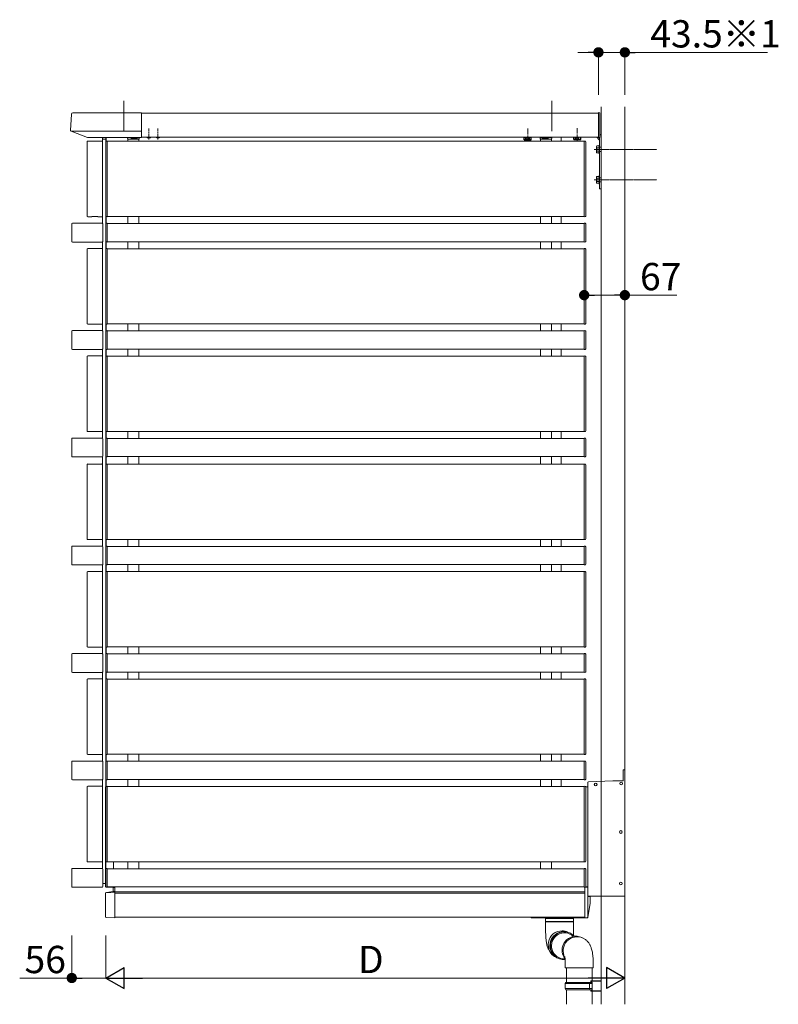
# Model space of a CAD drawing. Extents: x 0 to 22176, y 0 to 35898.
# Drawn here: x 18275 to 19525, y 9279 to 10901 of the extents above; entities that cross this region are included whole.
import ezdxf

# ---------------------------------------------------------------- set-up
doc = ezdxf.new("R2010")
doc.units = 0
for name, pattern in [('HIDDEN', [9.525, 6.35, -3.175]), ('YCENTER_1', [13, 10, -1, 1, -1]), ('YHIDDEN_1', [4, 3, -1])]:
    doc.linetypes.add(name, pattern=pattern)
for name, color, linetype, lineweight in [('YKK_A1', 4, 'CONTINUOUS', 13), ('YKK_D', 6, 'CONTINUOUS', 13), ('YSS_K', 3, 'CONTINUOUS', 13)]:
    doc.layers.add(name, color=color, linetype=linetype, lineweight=lineweight)
doc.styles.get("Standard").update_dxf_attribs({"font": 'txt', "bigfont": 'BIGFONT'})

msp = doc.modelspace()

# ---------------------------------------------------------------- linework, layer by layer
at = {"layer": 'YKK_A1', "ltscale": 10}
for p, q in [((18447, 10767.4), (18447, 10717.7)), ((19152, 10767.4), (19152, 10717.7))]:
    msp.add_line(p, q, dxfattribs=at)
at = {"layer": 'YKK_A1'}
for p, q in [((18360.5, 10745.5), (18358.9, 10718.8)), ((18363.1, 10747.9), (18476, 10747.9)), ((18476, 10706.9), (18476, 10747.9)), ((19228.5, 10747.4), (18476, 10747.4)), ((18359.3, 10717.7), (18476, 10717.7)), ((18359.9, 10717.3), (18386.8, 10706.9)), ((18387.1, 10706.9), (18476, 10706.9)), ((18453, 10705.4), (18453, 10706.9)), ((19228.5, 10707.4), (18476, 10707.4)), ((19117.8, 10707.1), (19106.3, 10707.1)), ((19137, 10707.4), (19137, 10706.9)), ((19151.5, 10705.4), (19151.5, 10706.9)), ((19167, 10707.4), (19167, 10700.9)), ((19226, 10707.4), (19230.5, 10702.9)), ((19230.5, 10707.3), (19230.5, 10622.4)), ((19233, 10709.9), (19233, 10622.4)), ((18386.2, 10577.9), (18386.2, 10699.9)), ((18410.5, 10701.2), (18387.5, 10701.2)), ((18411.5, 10700.7), (18411.5, 10704.4)), ((18411.5, 10704.4), (18417.5, 10704.4)), ((18411.8, 10577.9), (18411.8, 10699.9)), ((18417, 9477.9), (18417, 10704.4)), ((18417, 10700.1), (18417, 10699.8)), ((18417, 10699.8), (18417, 10578)), ((18419.5, 10701.2), (18418, 10701.1)), ((18419.5, 10576.6), (18419.5, 10701.2)), ((18419.5, 10700.9), (19205, 10700.9)), ((18453.5, 10704.4), (18453.5, 10700.9)), ((18471.5, 10704.4), (18471.5, 10700.9)), ((19133, 10704.4), (19133, 10700.9)), ((19151, 10704.4), (19151, 10700.9)), ((19205, 10576.6), (19205, 10701.2)), ((19205, 10701.2), (19206.6, 10701.1)), ((19207.5, 10700.1), (19207.5, 10577.7)), ((19230.5, 10622.4), (19233, 10622.4)), ((18394, 10576.6), (18387.5, 10576.6)), ((18394, 10576.6), (18394.2, 10576.7)), ((18403.8, 10576.7), (18394.2, 10576.7)), ((18404, 10576.6), (18403.8, 10576.7)), ((18404, 10576.6), (18410.5, 10576.6)), ((18411.5, 10565.7), (18411.5, 10577)), ((18417, 10578), (18417, 10577.7)), ((18418, 10576.7), (18419.5, 10576.6)), ((18419.5, 10576.9), (19205, 10576.9)), ((18453.5, 10576.9), (18453.5, 10565.4)), ((18471.5, 10576.9), (18471.5, 10565.4)), ((19133, 10576.9), (19133, 10565.4)), ((19151, 10576.9), (19151, 10565.4)), ((19167, 10576.9), (19167, 10565.4)), ((19206.6, 10576.7), (19205, 10576.6)), ((18361, 10564.9), (18361, 10535.9)), ((18411, 10565.9), (18362, 10565.9)), ((18412, 10535.9), (18412, 10564.9)), ((18417, 10564.8), (18417, 10536)), ((18419.5, 10565.9), (18418, 10565.8)), ((18419.5, 10564.9), (18419.5, 10565.9)), ((19205, 10565.4), (18419.5, 10565.4)), ((18419.5, 10535.9), (18419.5, 10564.9)), ((19205, 10565.9), (19206.6, 10565.8)), ((19205, 10564.9), (19205, 10565.9)), ((19205, 10535.9), (19205, 10564.9)), ((19207.5, 10564.8), (19207.5, 10536)), ((18362, 10534.9), (18368.8, 10534.9)), ((18369.3, 10534.9), (18368.8, 10534.9)), ((18369.3, 10534.9), (18377.3, 10534.9)), ((18377.9, 10534.9), (18377.3, 10534.9)), ((18377.9, 10534.9), (18395.2, 10534.9)), ((18395.7, 10534.9), (18395.2, 10534.9)), ((18395.7, 10534.9), (18403.7, 10534.9)), ((18404.3, 10534.9), (18403.7, 10534.9)), ((18404.3, 10534.9), (18411, 10534.9)), ((18411.5, 10523.7), (18411.5, 10535)), ((18418, 10535), (18419.5, 10534.9)), ((18419.5, 10534.9), (18419.5, 10535.9)), ((19205, 10535.4), (18419.5, 10535.4)), ((18453.5, 10535.4), (18453.5, 10523.9)), ((18471.5, 10535.4), (18471.5, 10523.9)), ((19133, 10535.4), (19133, 10523.9)), ((19151, 10535.4), (19151, 10523.9)), ((19167, 10535.4), (19167, 10523.9)), ((19205, 10534.9), (19205, 10535.9)), ((19206.6, 10535), (19205, 10534.9)), ((18386.2, 10400.9), (18386.2, 10522.9)), ((18410.5, 10524.2), (18387.5, 10524.2)), ((18411.8, 10400.9), (18411.8, 10522.9)), ((18417, 10523.1), (18417, 10522.8)), ((18417, 10522.8), (18417, 10401)), ((18419.5, 10524.2), (18418, 10524.1)), ((18419.5, 10399.6), (18419.5, 10524.2)), ((18419.5, 10523.9), (19205, 10523.9)), ((19205, 10399.6), (19205, 10524.2)), ((19205, 10524.2), (19206.6, 10524.1)), ((19207.5, 10523.1), (19207.5, 10400.7)), ((18394, 10399.6), (18387.5, 10399.6)), ((18394, 10399.6), (18394.2, 10399.7)), ((18403.8, 10399.7), (18394.2, 10399.7)), ((18404, 10399.6), (18403.8, 10399.7)), ((18404, 10399.6), (18410.5, 10399.6)), ((18411.5, 10388.7), (18411.5, 10400)), ((18417, 10401), (18417, 10400.7)), ((18418, 10399.7), (18419.5, 10399.6)), ((18419.5, 10399.9), (19205, 10399.9)), ((18453.5, 10399.9), (18453.5, 10388.4)), ((18471.5, 10399.9), (18471.5, 10388.4)), ((19133, 10399.9), (19133, 10388.4)), ((19151, 10399.9), (19151, 10388.4)), ((19167, 10399.9), (19167, 10388.4)), ((19206.6, 10399.7), (19205, 10399.6)), ((18361, 10387.9), (18361, 10358.9)), ((18411, 10388.9), (18362, 10388.9)), ((18412, 10358.9), (18412, 10387.9)), ((18417, 10387.8), (18417, 10359)), ((18419.5, 10388.9), (18418, 10388.8)), ((18419.5, 10387.9), (18419.5, 10388.9)), ((19205, 10388.4), (18419.5, 10388.4)), ((18419.5, 10358.9), (18419.5, 10387.9)), ((19205, 10388.9), (19206.6, 10388.8)), ((19205, 10387.9), (19205, 10388.9)), ((19205, 10358.9), (19205, 10387.9)), ((19207.5, 10387.8), (19207.5, 10359)), ((18362, 10357.9), (18368.8, 10357.9)), ((18369.3, 10357.9), (18368.8, 10357.9)), ((18369.3, 10357.9), (18377.3, 10357.9)), ((18377.9, 10357.9), (18377.3, 10357.9)), ((18377.9, 10357.9), (18395.2, 10357.9)), ((18395.7, 10357.9), (18395.2, 10357.9)), ((18395.7, 10357.9), (18403.7, 10357.9)), ((18404.3, 10357.9), (18403.7, 10357.9)), ((18404.3, 10357.9), (18411, 10357.9)), ((18411.5, 10346.7), (18411.5, 10358)), ((18418, 10358), (18419.5, 10357.9)), ((18419.5, 10357.9), (18419.5, 10358.9)), ((19205, 10358.4), (18419.5, 10358.4)), ((18453.5, 10358.4), (18453.5, 10346.9)), ((18471.5, 10358.4), (18471.5, 10346.9)), ((19133, 10358.4), (19133, 10346.9)), ((19151, 10358.4), (19151, 10346.9)), ((19167, 10358.4), (19167, 10346.9)), ((19205, 10357.9), (19205, 10358.9)), ((19206.6, 10358), (19205, 10357.9)), ((18386.2, 10223.9), (18386.2, 10345.9)), ((18410.5, 10347.2), (18387.5, 10347.2)), ((18411.8, 10223.9), (18411.8, 10345.9)), ((18417, 10346.1), (18417, 10345.8)), ((18417, 10345.8), (18417, 10224)), ((18419.5, 10347.2), (18418, 10347.1)), ((18419.5, 10222.6), (18419.5, 10347.2)), ((18419.5, 10346.9), (19205, 10346.9)), ((19205, 10222.6), (19205, 10347.2)), ((19205, 10347.2), (19206.6, 10347.1)), ((19207.5, 10346.1), (19207.5, 10223.7)), ((18394, 10222.6), (18387.5, 10222.6)), ((18394, 10222.6), (18394.2, 10222.7)), ((18403.8, 10222.7), (18394.2, 10222.7)), ((18404, 10222.6), (18403.8, 10222.7)), ((18404, 10222.6), (18410.5, 10222.6)), ((18411.5, 10211.7), (18411.5, 10223)), ((18417, 10224), (18417, 10223.7)), ((18418, 10222.7), (18419.5, 10222.6)), ((18419.5, 10222.9), (19205, 10222.9)), ((18453.5, 10222.9), (18453.5, 10211.4)), ((18471.5, 10222.9), (18471.5, 10211.4)), ((19133, 10222.9), (19133, 10211.4)), ((19151, 10222.9), (19151, 10211.4)), ((19167, 10222.9), (19167, 10211.4)), ((19206.6, 10222.7), (19205, 10222.6)), ((18361, 10210.9), (18361, 10181.9)), ((18411, 10211.9), (18362, 10211.9)), ((18412, 10181.9), (18412, 10210.9)), ((18417, 10210.8), (18417, 10182)), ((18419.5, 10211.9), (18418, 10211.8)), ((18419.5, 10210.9), (18419.5, 10211.9)), ((19205, 10211.4), (18419.5, 10211.4)), ((18419.5, 10181.9), (18419.5, 10210.9)), ((19205, 10211.9), (19206.6, 10211.8)), ((19205, 10210.9), (19205, 10211.9)), ((19205, 10181.9), (19205, 10210.9)), ((19207.5, 10210.8), (19207.5, 10182)), ((18362, 10180.9), (18368.8, 10180.9)), ((18369.3, 10180.9), (18368.8, 10180.9)), ((18369.3, 10180.9), (18377.3, 10180.9)), ((18377.9, 10180.9), (18377.3, 10180.9)), ((18377.9, 10180.9), (18395.2, 10180.9)), ((18395.7, 10180.9), (18395.2, 10180.9)), ((18395.7, 10180.9), (18403.7, 10180.9)), ((18404.3, 10180.9), (18403.7, 10180.9)), ((18404.3, 10180.9), (18411, 10180.9)), ((18411.5, 10168.7), (18411.5, 10181)), ((18418, 10181), (18419.5, 10180.9)), ((18419.5, 10180.9), (18419.5, 10181.9)), ((19205, 10181.4), (18419.5, 10181.4)), ((18453.5, 10181.4), (18453.5, 10168.9)), ((18471.5, 10181.4), (18471.5, 10168.9)), ((19133, 10181.4), (19133, 10168.9)), ((19151, 10181.4), (19151, 10168.9)), ((19167, 10181.4), (19167, 10168.9)), ((19205, 10180.9), (19205, 10181.9)), ((19206.6, 10181), (19205, 10180.9)), ((18386.2, 10045.9), (18386.2, 10167.9)), ((18410.5, 10169.2), (18387.5, 10169.2)), ((18411.8, 10045.9), (18411.8, 10167.9)), ((18417, 10168.1), (18417, 10167.8)), ((18417, 10167.8), (18417, 10046)), ((18419.5, 10169.2), (18418, 10169.1)), ((18419.5, 10044.6), (18419.5, 10169.2)), ((18419.5, 10168.9), (19205, 10168.9)), ((19205, 10044.6), (19205, 10169.2)), ((19205, 10169.2), (19206.6, 10169.1)), ((19207.5, 10168.1), (19207.5, 10045.7)), ((18394, 10044.6), (18387.5, 10044.6)), ((18394, 10044.6), (18394.2, 10044.7)), ((18403.8, 10044.7), (18394.2, 10044.7)), ((18404, 10044.6), (18403.8, 10044.7)), ((18404, 10044.6), (18410.5, 10044.6)), ((18411.5, 10033.7), (18411.5, 10045)), ((18417, 10046), (18417, 10045.7)), ((18418, 10044.7), (18419.5, 10044.6)), ((18419.5, 10044.9), (19205, 10044.9)), ((18453.5, 10044.9), (18453.5, 10033.4)), ((18471.5, 10044.9), (18471.5, 10033.4)), ((19133, 10044.9), (19133, 10033.4)), ((19151, 10044.9), (19151, 10033.4)), ((19167, 10044.9), (19167, 10033.4)), ((19206.6, 10044.7), (19205, 10044.6)), ((18361, 10032.9), (18361, 10003.9)), ((18411, 10033.9), (18362, 10033.9)), ((18412, 10003.9), (18412, 10032.9)), ((18417, 10032.8), (18417, 10004)), ((18419.5, 10033.9), (18418, 10033.8)), ((18419.5, 10032.9), (18419.5, 10033.9)), ((19205, 10033.4), (18419.5, 10033.4)), ((18419.5, 10003.9), (18419.5, 10032.9)), ((19205, 10033.9), (19206.6, 10033.8)), ((19205, 10032.9), (19205, 10033.9)), ((19205, 10003.9), (19205, 10032.9)), ((19207.5, 10032.8), (19207.5, 10004)), ((18362, 10002.9), (18368.8, 10002.9)), ((18369.3, 10002.9), (18368.8, 10002.9)), ((18369.3, 10002.9), (18377.3, 10002.9)), ((18377.9, 10002.9), (18377.3, 10002.9)), ((18377.9, 10002.9), (18395.2, 10002.9)), ((18395.7, 10002.9), (18395.2, 10002.9)), ((18395.7, 10002.9), (18403.7, 10002.9)), ((18404.3, 10002.9), (18403.7, 10002.9)), ((18404.3, 10002.9), (18411, 10002.9)), ((18411.5, 9991.7), (18411.5, 10003)), ((18418, 10003), (18419.5, 10002.9)), ((18419.5, 10002.9), (18419.5, 10003.9)), ((19205, 10003.4), (18419.5, 10003.4)), ((18453.5, 10003.4), (18453.5, 9991.9)), ((18471.5, 10003.4), (18471.5, 9991.9)), ((19133, 10003.4), (19133, 9991.9)), ((19151, 10003.4), (19151, 9991.9)), ((19167, 10003.4), (19167, 9991.9)), ((19205, 10002.9), (19205, 10003.9)), ((19206.6, 10003), (19205, 10002.9)), ((18386.2, 9868.9), (18386.2, 9990.9)), ((18410.5, 9992.2), (18387.5, 9992.2)), ((18411.8, 9868.9), (18411.8, 9990.9)), ((18417, 9991.1), (18417, 9990.8)), ((18417, 9990.8), (18417, 9869)), ((18419.5, 9992.2), (18418, 9992.1)), ((18419.5, 9867.6), (18419.5, 9992.2)), ((18419.5, 9991.9), (19205, 9991.9)), ((19205, 9867.6), (19205, 9992.2)), ((19205, 9992.2), (19206.6, 9992.1)), ((19207.5, 9991.1), (19207.5, 9868.7)), ((18394, 9867.6), (18387.5, 9867.6)), ((18394, 9867.6), (18394.2, 9867.7)), ((18403.8, 9867.7), (18394.2, 9867.7)), ((18404, 9867.6), (18403.8, 9867.7)), ((18404, 9867.6), (18410.5, 9867.6)), ((18411.5, 9856.7), (18411.5, 9868)), ((18417, 9869), (18417, 9868.7)), ((18418, 9867.7), (18419.5, 9867.6)), ((18419.5, 9867.9), (19205, 9867.9)), ((18453.5, 9867.9), (18453.5, 9856.4)), ((18471.5, 9867.9), (18471.5, 9856.4)), ((19133, 9867.9), (19133, 9856.4)), ((19151, 9867.9), (19151, 9856.4)), ((19167, 9867.9), (19167, 9856.4)), ((19206.6, 9867.7), (19205, 9867.6)), ((18361, 9855.9), (18361, 9826.9)), ((18411, 9856.9), (18362, 9856.9)), ((18412, 9826.9), (18412, 9855.9)), ((18417, 9855.8), (18417, 9827)), ((18419.5, 9856.9), (18418, 9856.8)), ((18419.5, 9855.9), (18419.5, 9856.9)), ((19205, 9856.4), (18419.5, 9856.4)), ((18419.5, 9826.9), (18419.5, 9855.9)), ((19205, 9856.9), (19206.6, 9856.8)), ((19205, 9855.9), (19205, 9856.9)), ((19205, 9826.9), (19205, 9855.9)), ((19207.5, 9855.8), (19207.5, 9827)), ((18362, 9825.9), (18368.8, 9825.9)), ((18369.3, 9825.9), (18368.8, 9825.9)), ((18369.3, 9825.9), (18377.3, 9825.9)), ((18377.9, 9825.9), (18377.3, 9825.9)), ((18377.9, 9825.9), (18395.2, 9825.9)), ((18386.2, 9691.9), (18386.2, 9813.9)), ((18410.5, 9815.2), (18387.5, 9815.2)), ((18395.7, 9825.9), (18395.2, 9825.9)), ((18395.7, 9825.9), (18403.7, 9825.9)), ((18404.3, 9825.9), (18403.7, 9825.9)), ((18404.3, 9825.9), (18411, 9825.9)), ((18411.5, 9814.7), (18411.5, 9826)), ((18411.8, 9691.9), (18411.8, 9813.9)), ((18417, 9814.1), (18417, 9813.8)), ((18417, 9813.8), (18417, 9692)), ((18418, 9826), (18419.5, 9825.9)), ((18419.5, 9815.2), (18418, 9815.1)), ((18419.5, 9825.9), (18419.5, 9826.9)), ((19205, 9826.4), (18419.5, 9826.4)), ((18419.5, 9690.6), (18419.5, 9815.2)), ((18419.5, 9814.9), (19205, 9814.9)), ((18453.5, 9826.4), (18453.5, 9814.9)), ((18471.5, 9826.4), (18471.5, 9814.9)), ((19133, 9826.4), (19133, 9814.9)), ((19151, 9826.4), (19151, 9814.9)), ((19167, 9826.4), (19167, 9814.9)), ((19205, 9825.9), (19205, 9826.9)), ((19206.6, 9826), (19205, 9825.9)), ((19205, 9690.6), (19205, 9815.2)), ((19205, 9815.2), (19206.6, 9815.1)), ((19207.5, 9814.1), (19207.5, 9691.7)), ((18394, 9690.6), (18387.5, 9690.6)), ((18394, 9690.6), (18394.2, 9690.7)), ((18403.8, 9690.7), (18394.2, 9690.7)), ((18404, 9690.6), (18403.8, 9690.7)), ((18404, 9690.6), (18410.5, 9690.6)), ((18411.5, 9679.7), (18411.5, 9691)), ((18417, 9692), (18417, 9691.7)), ((18418, 9690.7), (18419.5, 9690.6)), ((18419.5, 9690.9), (19205, 9690.9)), ((18453.5, 9690.9), (18453.5, 9679.4)), ((18471.5, 9690.9), (18471.5, 9679.4)), ((19133, 9690.9), (19133, 9679.4)), ((19151, 9690.9), (19151, 9679.4)), ((19167, 9690.9), (19167, 9679.4)), ((19206.6, 9690.7), (19205, 9690.6)), ((18361, 9678.9), (18361, 9649.9)), ((18411, 9679.9), (18362, 9679.9)), ((18412, 9649.9), (18412, 9678.9)), ((18417, 9678.8), (18417, 9650)), ((18419.5, 9679.9), (18418, 9679.8)), ((18419.5, 9678.9), (18419.5, 9679.9)), ((19205, 9679.4), (18419.5, 9679.4)), ((18419.5, 9649.9), (18419.5, 9678.9)), ((19205, 9679.9), (19206.6, 9679.8)), ((19205, 9678.9), (19205, 9679.9)), ((19205, 9649.9), (19205, 9678.9)), ((19207.5, 9678.8), (19207.5, 9650)), ((19269, 9665.4), (19272, 9665.4)), ((19269, 9647.4), (19269, 9665.4)), ((19272, 9457.4), (19272, 9665.4)), ((18362, 9648.9), (18368.8, 9648.9)), ((18369.3, 9648.9), (18368.8, 9648.9)), ((18369.3, 9648.9), (18377.3, 9648.9)), ((18377.9, 9648.9), (18377.3, 9648.9)), ((18377.9, 9648.9), (18395.2, 9648.9)), ((18386.2, 9514.9), (18386.2, 9636.9)), ((18410.5, 9638.2), (18387.5, 9638.2)), ((18395.7, 9648.9), (18395.2, 9648.9)), ((18395.7, 9648.9), (18403.7, 9648.9)), ((18404.3, 9648.9), (18403.7, 9648.9)), ((18404.3, 9648.9), (18411, 9648.9)), ((18411.5, 9637.7), (18411.5, 9649)), ((18411.8, 9514.9), (18411.8, 9636.9)), ((18416.5, 9473.1), (18416.5, 9636.4)), ((18417.4, 9637.9), (18417, 9637.9)), ((18417, 9637.1), (18417, 9636.8)), ((18417, 9636.8), (18417, 9515)), ((18418, 9649), (18419.5, 9648.9)), ((18419.5, 9638.2), (18418, 9638.1)), ((18419.5, 9648.9), (18419.5, 9649.9)), ((19205, 9649.4), (18419.5, 9649.4)), ((18419.5, 9513.6), (18419.5, 9638.2)), ((18419.5, 9637.9), (19205, 9637.9)), ((18453.5, 9649.4), (18453.5, 9637.9)), ((18471.5, 9649.4), (18471.5, 9637.9)), ((19133, 9649.4), (19133, 9637.9)), ((19151, 9649.4), (19151, 9637.9)), ((19167, 9649.4), (19167, 9637.9)), ((19205, 9648.9), (19205, 9649.9)), ((19206.6, 9649), (19205, 9648.9)), ((19205, 9513.6), (19205, 9638.2)), ((19205, 9638.2), (19206.6, 9638.1)), ((19207.5, 9637.4), (19211, 9637.4)), ((19207.5, 9637.1), (19207.5, 9514.7)), ((19211, 9644.4), (19211, 9458.4)), ((19252, 9647.4), (19212, 9645.4)), ((19269, 9647.4), (19252.1, 9647.4)), ((18394, 9513.6), (18387.5, 9513.6)), ((18394, 9513.6), (18394.2, 9513.7)), ((18403.8, 9513.7), (18394.2, 9513.7)), ((18404, 9513.6), (18403.8, 9513.7)), ((18404, 9513.6), (18410.5, 9513.6)), ((18411.5, 9502.7), (18411.5, 9514)), ((18417, 9515), (18417, 9514.7)), ((18418, 9513.7), (18419.5, 9513.6)), ((18419.5, 9513.9), (19205, 9513.9)), ((18429.5, 9513.9), (18429.5, 9502.4)), ((18429.5, 9502.4), (18429.5, 9513.9)), ((18453.5, 9513.9), (18453.5, 9502.4)), ((18471.5, 9513.9), (18471.5, 9502.4)), ((19133, 9513.9), (19133, 9502.4)), ((19151, 9513.9), (19151, 9502.4)), ((19206.6, 9513.7), (19205, 9513.6)), ((18361, 9501.9), (18361, 9472.9)), ((18411, 9502.9), (18362, 9502.9)), ((18412, 9472.9), (18412, 9501.9)), ((18417, 9501.8), (18417, 9473)), ((18419.5, 9502.9), (18418, 9502.8)), ((18419.5, 9501.9), (18419.5, 9502.9)), ((19205, 9502.4), (18419.5, 9502.4)), ((18419.5, 9472.9), (18419.5, 9501.9)), ((19205, 9502.9), (19206.6, 9502.8)), ((19205, 9501.9), (19205, 9502.9)), ((19205, 9472.9), (19205, 9501.9)), ((19207.5, 9501.8), (19207.5, 9473)), ((18412, 9477.9), (18417, 9477.9)), ((18362, 9471.9), (18368.8, 9471.9)), ((18369.3, 9471.9), (18368.8, 9471.9)), ((18369.3, 9471.9), (18377.3, 9471.9)), ((18377.9, 9471.9), (18377.3, 9471.9)), ((18377.9, 9471.9), (18395.2, 9471.9)), ((18395.7, 9471.9), (18395.2, 9471.9)), ((18395.7, 9471.9), (18403.7, 9471.9)), ((18404.3, 9471.9), (18403.7, 9471.9)), ((18404.3, 9471.9), (18411, 9471.9)), ((18417.5, 9472.1), (18429.5, 9471.4)), ((18418, 9472), (18419.5, 9471.9)), ((18419.5, 9471.9), (18419.5, 9472.9)), ((19205, 9472.4), (18419.5, 9472.4)), ((18429.5, 9472.4), (19205, 9472.4)), ((18429.5, 9471.4), (18429.5, 9472.4)), ((18432, 9464.4), (19206, 9464.4)), ((18432, 9462.4), (19206, 9462.4)), ((19205, 9471.9), (19205, 9472.9)), ((19206.6, 9472), (19205, 9471.9)), ((19207.3, 9472.4), (19211, 9472.4)), ((19212, 9457.4), (19272, 9457.4)), ((19215, 9445.8), (19211.2, 9422.2)), ((19214, 9456.9), (19212, 9456.9)), ((19215, 9455.9), (19215, 9446)), ((18432, 9422.4), (19206, 9422.4)), ((19117.9, 9422.4), (19117.9, 9422.2)), ((19118.9, 9421.4), (19210.2, 9421.4)), ((19141.5, 9420.2), (19141.5, 9415.4)), ((19141.5, 9420.2), (19187.1, 9420.2)), ((19187.5, 9415.4), (19141.5, 9415.4)), ((19141.5, 9414.9), (19141.5, 9400.2)), ((19141.5, 9414.9), (19187.1, 9414.9)), ((19187.1, 9420.2), (19187.5, 9420.2)), ((19187.1, 9414.9), (19187.5, 9414.9)), ((19187.5, 9415.4), (19187.5, 9420.2)), ((19187.5, 9400.2), (19187.5, 9414.9)), ((19158, 9393.2), (19155.9, 9391.2)), ((19160.3, 9394.9), (19158, 9393.2)), ((19162.8, 9396.3), (19160.3, 9394.9)), ((19165.5, 9397.3), (19162.8, 9396.3)), ((19168.2, 9398), (19165.5, 9397.3)), ((19171, 9398.4), (19168.2, 9398)), ((19173.9, 9398.4), (19171, 9398.4)), ((19176.7, 9398), (19173.9, 9398.4)), ((19179.4, 9397.3), (19176.7, 9398)), ((19181, 9396.8), (19178.3, 9398.1)), ((19182, 9396.3), (19179.4, 9397.3)), ((19149.7, 9378.4), (19149.5, 9375.5)), ((19150.3, 9381.2), (19149.7, 9378.4)), ((19151.2, 9384), (19150.3, 9381.2)), ((19152.5, 9386.6), (19151.2, 9384)), ((19154, 9389), (19152.5, 9386.6)), ((19155.9, 9391.2), (19154, 9389)), ((19149.5, 9375.5), (19149.6, 9372.7)), ((19149.6, 9372.7), (19150.1, 9369.8)), ((19150.1, 9369.8), (19150.9, 9367.1)), ((19150.9, 9367.1), (19152.1, 9364.5)), ((19152.1, 9364.5), (19153.6, 9362.1)), ((19153.6, 9362.1), (19155.4, 9359.8)), ((19155.4, 9359.8), (19157.4, 9357.9)), ((19157.4, 9357.9), (19158.2, 9357.3)), ((19158.6, 9356.5), (19160.4, 9355.6)), ((19174, 9344.6), (19174, 9339.4)), ((19220, 9339.4), (19220, 9344.6)), ((19220, 9339.4), (19174, 9339.4)), ((19176, 9339.4), (19176, 9315.1)), ((19218, 9317.6), (19218, 9339.4)), ((19175, 9315.1), (19174, 9313.1)), ((19174, 9313.1), (19174, 9305.1)), ((19213.6, 9313.1), (19174, 9313.1)), ((19175, 9315.1), (19213.1, 9315.1)), ((19213.6, 9313.1), (19213.1, 9315.1)), ((19213.1, 9315.1), (19218, 9315.1)), ((19213.6, 9313.1), (19213.6, 9305.1)), ((19218, 9313.1), (19213.6, 9313.1)), ((19233, 9318.1), (19233, 9300.1)), ((19174, 9305.1), (19175, 9303.1)), ((19174, 9305.1), (19213.6, 9305.1)), ((19213.1, 9303.1), (19175, 9303.1)), ((19176, 9303.1), (19176, 9279.1)), ((19213.6, 9305.1), (19213.1, 9303.1)), ((19218, 9303.1), (19213.1, 9303.1)), ((19213.6, 9305.1), (19218, 9305.1)), ((19218, 9279.1), (19218, 9300.5))]:
    msp.add_line(p, q, dxfattribs=at)
at = {"layer": 'YKK_A1', "linetype": 'Continuous'}
for p, q in [((19228.5, 10748.1), (19228.5, 10707.1)), ((19230.1, 10748), (19228.5, 10748.1)), ((19231, 10747), (19231, 10708.6)), ((18411.6, 10705.9), (18411.5, 10704.4)), ((18417.5, 10706.9), (18412.6, 10706.9)), ((18417.5, 10704.4), (18417.4, 10705.9)), ((18453, 10706.9), (18471, 10706.9)), ((18471.9, 10705.9), (18472, 10704.4)), ((19132.6, 10705.9), (19132.5, 10704.4)), ((19151.5, 10706.9), (19133.6, 10706.9)), ((19230.1, 10707.2), (19228.5, 10707.1)), ((19231, 10708.6), (19231, 10708.2)), ((18411.5, 10704.4), (18411.8, 10704.4)), ((18411.8, 10704.4), (18417.5, 10704.4)), ((18417.2, 10704.4), (18417.5, 10704.4)), ((18453.5, 10704.4), (18453.5, 10704.9)), ((18458.9, 10704.4), (18453.5, 10704.4)), ((18459, 10705.4), (18458.9, 10704.4)), ((18459.4, 10704.4), (18458.9, 10704.4)), ((18459.4, 10704.4), (18468.4, 10704.4)), ((18468.4, 10705.9), (18459.5, 10705.9)), ((18468.9, 10704.4), (18468.4, 10704.4)), ((18468.9, 10705.4), (18468.9, 10704.4)), ((18471.7, 10704.4), (18468.9, 10704.4)), ((18472, 10704.4), (18471.7, 10704.4)), ((19132.5, 10704.4), (19132.8, 10704.4)), ((19132.8, 10704.4), (19135.6, 10704.4)), ((19135.7, 10705.4), (19135.6, 10704.4)), ((19135.6, 10704.4), (19136.1, 10704.4)), ((19145.1, 10704.4), (19136.1, 10704.4)), ((19136.2, 10705.9), (19145.1, 10705.9)), ((19145.1, 10704.4), (19145.6, 10704.4)), ((19145.6, 10705.4), (19145.6, 10704.4)), ((19145.6, 10704.4), (19151, 10704.4)), ((19151, 10704.4), (19151, 10704.9)), ((18416.5, 9461.9), (18416.5, 9423.3)), ((18418.4, 9463), (18417.4, 9462.9)), ((18432, 9462.9), (18418.3, 9463)), ((18418.4, 9463), (18429.4, 9464.9)), ((18429, 9470.3), (18429, 9464.8)), ((18432, 9471.4), (18430, 9471.3)), ((18430, 9464.8), (18432, 9464.8)), ((18432, 9470.4), (18432, 9471.4)), ((18432, 9470.4), (18432, 9464.8)), ((18432, 9464.8), (18432, 9462.9)), ((18432, 9461.9), (18432, 9462.9)), ((18432, 9461.9), (18432, 9422.4)), ((19206, 9421.4), (19206, 9471.9)), ((19207.3, 9472.3), (19210.1, 9472.1)), ((19211, 9471.1), (19211, 9463.1)), ((19211, 9459.7), (19211, 9422.6)), ((18417.5, 9422.3), (18432, 9421.4)), ((18432, 9421.4), (18432, 9422.4)), ((19210.1, 9421.6), (19206, 9421.4)), ((19216, 9317.6), (19233, 9318.1)), ((19216, 9316.6), (19216, 9317.6)), ((19233, 9317.1), (19216, 9316.6)), ((19216, 9315.6), (19216, 9316.6)), ((19218, 9315.6), (19216, 9315.6)), ((19218, 9315.6), (19218, 9302.6)), ((19216, 9302.6), (19218, 9302.6)), ((19216, 9301.6), (19216, 9302.6)), ((19216, 9301.6), (19233, 9301.1)), ((19216, 9300.6), (19216, 9301.6)), ((19233, 9300.1), (19216, 9300.6))]:
    msp.add_line(p, q, dxfattribs=at)
at = {"layer": 'YKK_A1', "linetype": 'YCENTER_1'}
for p, q in [((19193.5, 10700.8), (19193.5, 10722.2)), ((18488, 10703.9), (18488, 10721.9)), ((18503, 10703.9), (18503, 10721.9)), ((19112, 10700.3), (19112, 10721.7))]:
    msp.add_line(p, q, dxfattribs=at)
at = {"layer": 'YKK_A1', "ltscale": 0.5}
for p, q in [((18417.5, 10706.9), (18417.5, 10701)), ((18417.5, 10576.8), (18417.5, 10565.7)), ((18417.5, 10535.1), (18417.5, 10524)), ((18417.5, 10399.8), (18417.5, 10388.7)), ((18417.5, 10358.1), (18417.5, 10347)), ((18417.5, 10222.8), (18417.5, 10211.7)), ((18417.5, 10181.1), (18417.5, 10169)), ((18417.5, 10044.8), (18417.5, 10033.7)), ((18417.5, 10003.1), (18417.5, 9992)), ((18417.5, 9867.8), (18417.5, 9856.7)), ((18417.5, 9826.1), (18417.5, 9815)), ((18417.5, 9690.8), (18417.5, 9679.7)), ((18417.5, 9649.1), (18417.5, 9638))]:
    msp.add_line(p, q, dxfattribs=at)
at = {"layer": 'YKK_A1', "linetype": 'HIDDEN', "ltscale": 0.5}
for p, q in [((18485.5, 10706.8), (18485.8, 10707.4)), ((18490.5, 10706.8), (18490.2, 10707.4)), ((18500.5, 10706.8), (18500.8, 10707.4)), ((18505.5, 10706.8), (18505.2, 10707.4)), ((19230.5, 10690.9), (19233, 10690.9)), ((19230.5, 10683.9), (19233, 10683.9)), ((19230.5, 10640.9), (19233, 10640.9)), ((19230.5, 10633.9), (19233, 10633.9))]:
    msp.add_line(p, q, dxfattribs=at)
at = {"layer": 'YKK_A1', "lineweight": 30, "ltscale": 0.3}
for p, q in [((19106.3, 10707.1), (19106.3, 10707.4)), ((19117.8, 10707.4), (19117.8, 10707.1))]:
    msp.add_line(p, q, dxfattribs=at)
at = {"layer": 'YKK_A1', "lineweight": 30}
for p, q in [((19107, 10707.1), (19106.3, 10706.6)), ((19106.3, 10703.5), (19106.3, 10706.6)), ((19109.2, 10703.5), (19109.2, 10706.6)), ((19114.9, 10703.5), (19114.9, 10706.6)), ((19117, 10707.1), (19117.8, 10706.6)), ((19117.8, 10703.5), (19117.8, 10706.6)), ((19188.2, 10707.4), (19187.8, 10707.1)), ((19187.8, 10704), (19187.8, 10707.1)), ((19190.7, 10704), (19190.7, 10707.1)), ((19196.4, 10704), (19196.4, 10707.1)), ((19198.9, 10707.4), (19199.3, 10707.1)), ((19199.3, 10704), (19199.3, 10707.1)), ((19107, 10703.1), (19106.3, 10703.5)), ((19117, 10703.1), (19107, 10703.1)), ((19117, 10703.1), (19117.8, 10703.5)), ((19188.5, 10703.6), (19187.8, 10704)), ((19188.5, 10703.6), (19198.5, 10703.6)), ((19198.5, 10703.6), (19199.3, 10704))]:
    msp.add_line(p, q, dxfattribs=at)
at = {"layer": 'YKK_A1', "linetype": 'YHIDDEN_1', "lineweight": 30}
msp.add_line((19117, 10707.1), (19107, 10707.1), dxfattribs=at)
at = {"layer": 'YKK_A1', "linetype": 'YHIDDEN_1', "lineweight": 13}
for p, q in [((19110.1, 10705.4), (19112, 10706.4)), ((19113.9, 10705.4), (19112, 10706.4)), ((19190.5, 10703.6), (19191.6, 10705.9)), ((19191.6, 10705.9), (19193.5, 10706.9)), ((19195.4, 10705.9), (19193.5, 10706.9)), ((19196.6, 10703.6), (19195.4, 10705.9)), ((19109, 10703.1), (19110.1, 10705.4)), ((19115.1, 10703.1), (19113.9, 10705.4))]:
    msp.add_line(p, q, dxfattribs=at)
at = {"layer": 'YKK_A1', "linetype": 'Continuous', "ltscale": 0.5}
for p, q in [((19225.5, 10692.4), (19226, 10693.1)), ((19225.5, 10682.4), (19225.5, 10692.4)), ((19229.5, 10693.1), (19226, 10693.1)), ((19229.5, 10690.3), (19226, 10690.3)), ((19229.5, 10694.4), (19229.5, 10680.4)), ((19229.5, 10694.4), (19230.5, 10694.4)), ((19229.5, 10693.1), (19229.5, 10681.6)), ((19230.5, 10694.4), (19230.5, 10680.4)), ((19225.5, 10682.4), (19226, 10681.6)), ((19229.5, 10684.5), (19226, 10684.5)), ((19226, 10681.6), (19229.5, 10681.6)), ((19229.5, 10680.4), (19230.5, 10680.4)), ((19225.5, 10642.4), (19226, 10643.1)), ((19225.5, 10632.4), (19225.5, 10642.4)), ((19229.5, 10643.1), (19226, 10643.1)), ((19229.5, 10644.4), (19229.5, 10630.4)), ((19229.5, 10644.4), (19230.5, 10644.4)), ((19229.5, 10643.1), (19229.5, 10631.6)), ((19230.5, 10644.4), (19230.5, 10630.4)), ((19225.5, 10632.4), (19226, 10631.6)), ((19229.5, 10640.3), (19226, 10640.3)), ((19229.5, 10634.5), (19226, 10634.5)), ((19226, 10631.6), (19229.5, 10631.6)), ((19229.5, 10630.4), (19230.5, 10630.4))]:
    msp.add_line(p, q, dxfattribs=at)
at = {"layer": 'YKK_A1', "linetype": 'YCENTER_1', "ltscale": 0.5}
for p, q in [((19221.5, 10687.4), (19324.6, 10687.4)), ((19221.5, 10637.4), (19324.6, 10637.4))]:
    msp.add_line(p, q, dxfattribs=at)
at = {"layer": 'YKK_A1'}
for centre in [(19224, 9641.4), (19266, 9642.9), (19265.5, 9562.9), (19265.5, 9477.9)]:
    msp.add_circle(centre, 2.25, dxfattribs=at)
for centre, radius, start, end in [((18363, 10745.4), 2.5, 89.8094, 176.5), ((18360.4, 10718.7), 1.5, 176.5, 248.9625), ((18387.1, 10707.7), 0.8, 248.9625, 270), ((19230.5, 10709.9), 2.5, 0, 78.463), ((18418, 10700.1), 1, 93.5, 180), ((19206.5, 10700.1), 1, 0, 86.5), ((18418, 10577.7), 1, 180, 266.5), ((19206.5, 10577.7), 1, 273.5, 0), ((18418, 10564.8), 1, 93.5, 180), ((19206.5, 10564.8), 1, 0, 86.5), ((18418, 10536), 1, 180, 266.5), ((19206.5, 10536), 1, 273.5, 0), ((18418, 10523.1), 1, 93.5, 180), ((19206.5, 10523.1), 1, 0, 86.5), ((18418, 10400.7), 1, 180, 266.5), ((19206.5, 10400.7), 1, 273.5, 0), ((18418, 10387.8), 1, 93.5, 180), ((19206.5, 10387.8), 1, 0, 86.5), ((18418, 10359), 1, 180, 266.5), ((19206.5, 10359), 1, 273.5, 0), ((18418, 10346.1), 1, 93.5, 180), ((19206.5, 10346.1), 1, 0, 86.5), ((18418, 10223.7), 1, 180, 266.5), ((19206.5, 10223.7), 1, 273.5, 0), ((18418, 10210.8), 1, 93.5, 180), ((19206.5, 10210.8), 1, 0, 86.5), ((18418, 10182), 1, 180, 266.5), ((19206.5, 10182), 1, 273.5, 0), ((18418, 10168.1), 1, 93.5, 180), ((19206.5, 10168.1), 1, 0, 86.5), ((18418, 10045.7), 1, 180, 266.5), ((19206.5, 10045.7), 1, 273.5, 0), ((18418, 10032.8), 1, 93.5, 180), ((19206.5, 10032.8), 1, 0, 86.5), ((18418, 10004), 1, 180, 266.5), ((19206.5, 10004), 1, 273.5, 0), ((18418, 9991.1), 1, 93.5, 180), ((19206.5, 9991.1), 1, 0, 86.5), ((18418, 9868.7), 1, 180, 266.5), ((19206.5, 9868.7), 1, 273.5, 0), ((18418, 9855.8), 1, 93.5, 180), ((19206.5, 9855.8), 1, 0, 86.5), ((18418, 9827), 1, 180, 266.5), ((18418, 9814.1), 1, 93.5, 180), ((19206.5, 9827), 1, 273.5, 0), ((19206.5, 9814.1), 1, 0, 86.5), ((18418, 9691.7), 1, 180, 266.5), ((19206.5, 9691.7), 1, 273.5, 0), ((18418, 9678.8), 1, 93.5, 180), ((19206.5, 9678.8), 1, 0, 86.5), ((18417.5, 9636.4), 1, 119.0679, 180), ((18418, 9650), 1, 180, 266.5), ((18418, 9637.1), 1, 93.5, 180), ((19206.5, 9650), 1, 273.5, 0), ((19206.5, 9637.1), 1, 0, 86.5), ((19212, 9644.4), 1, 92.7927, 180), ((19252.1, 9645.4), 2, 90, 92.7927), ((18418, 9514.7), 1, 180, 266.5), ((19206.5, 9514.7), 1, 273.5, 0), ((18418, 9501.8), 1, 93.5, 180), ((19206.5, 9501.8), 1, 0, 86.5), ((18417.5, 9473.1), 1, 180, 266.5), ((18418, 9473), 1, 180, 266.5), ((19206.5, 9473), 1, 273.5, 0), ((19212, 9458.4), 1, 180, 270), ((19212, 9457.9), 1, 180, 270), ((19214, 9455.9), 1, 0, 90), ((19214, 9446), 1, 350.7274, 0), ((19118.9, 9422.4), 1, 189.2726, 270), ((19141.5, 9415.2), 0.25, 270, 90), ((19187.5, 9415.2), 0.25, 90, 270), ((19210.2, 9422.4), 1, 270, 350.7274), ((19168.9, 9377.1), 23.1, 90.1488, 247.3002), ((19171.5, 9375.8), 23, 65.7175, 275.4188), ((19171.6, 9375.8), 23, 44.9702, 179.6851), ((19172.6, 9375.3), 21.5, 45.9544, 272.7485), ((19168.8, 9378.1), 22.1, 64.6604, 90.0327), ((19171.2, 9375.5), 22.6, 178.7964, 276.2828), ((19191.7, 9368.1), 23.1, 65.7656, 218.1436), ((19193.6, 9367.2), 23.1, 65.658, 208.224)]:
    msp.add_arc(centre, radius, start, end, dxfattribs=at)
at = {"layer": 'YKK_A1', "linetype": 'Continuous'}
for centre, radius, start, end in [((19230, 10747), 1, 0.0001, 86.5002), ((18412.6, 10705.9), 1, 90, 176.5), ((18416.5, 10705.9), 1, 3.5, 90), ((18471, 10705.9), 1, 3.5, 90), ((19133.6, 10705.9), 1, 90, 176.5), ((19230, 10708.2), 1, 273.5, 0), ((18453, 10704.9), 0.5, 0, 90), ((18459.5, 10705.4), 0.5, 90, 179.5), ((18468.4, 10705.4), 0.5, 0.5, 90), ((19136.2, 10705.4), 0.5, 90, 179.5), ((19145.1, 10705.4), 0.5, 0.5, 90), ((19151.5, 10704.9), 0.5, 90, 180), ((18417.5, 9461.9), 1, 99.4623, 180), ((18430, 9470.3), 1, 93.5, 180), ((19210, 9471.1), 1, 0, 86.5), ((18417.5, 9423.3), 1, 180, 266.5), ((19210, 9422.6), 1, 273.5, 0)]:
    msp.add_arc(centre, radius, start, end, dxfattribs=at)
at = {"layer": 'YKK_A1', "ltscale": 0.5}
for centre in [(18488, 10714.6), (18503, 10714.6)]:
    msp.add_arc(centre, 8.23, 241.4654, 298.5346, dxfattribs=at)
at = {"layer": 'YKK_A1', "lineweight": 30}
for centre, radius, start, end in [((19107.7, 10704.5), 2.56, 55.6171, 124.3829), ((19112, 10697.5), 9.55, 72.4128, 107.5872), ((19116.4, 10704.5), 2.56, 55.6171, 124.3829), ((19189.2, 10705), 2.56, 112.7895, 124.3829), ((19189.2, 10705), 2.56, 55.6171, 67.2105), ((19193.5, 10698), 9.55, 101.73, 107.5872), ((19193.5, 10698), 9.55, 72.4128, 78.27), ((19197.9, 10705), 2.56, 112.7904, 124.3829), ((19197.9, 10705), 2.56, 55.6171, 67.2096), ((19107.7, 10705.6), 2.56, 235.6171, 304.3829), ((19112, 10712.6), 9.55, 252.4128, 287.5872), ((19116.4, 10705.6), 2.56, 235.6171, 304.3829), ((19189.2, 10706.1), 2.56, 235.6171, 304.3829), ((19193.5, 10713.1), 9.55, 252.4128, 287.5872), ((19197.9, 10706.1), 2.56, 235.6171, 304.3829)]:
    msp.add_arc(centre, radius, start, end, dxfattribs=at)
at = {"layer": 'YKK_A1', "linetype": 'Continuous', "ltscale": 0.5}
for centre, radius, start, end in [((19228.1, 10691.7), 2.56, 146.2518, 214.3842), ((19235.1, 10687.4), 9.55, 162.412, 197.588), ((19228.1, 10683), 2.56, 145.6158, 213.7482), ((19228.1, 10641.7), 2.56, 146.2518, 214.3842), ((19235.1, 10637.4), 9.55, 162.412, 197.588), ((19228.1, 10633), 2.56, 145.6158, 213.7482)]:
    msp.add_arc(centre, radius, start, end, dxfattribs=at)
at = {"layer": 'YKK_A1'}
for centre, major_axis in [((18387.5, 10699.9), (-0.923, 0.923)), ((18410.5, 10699.9), (0.923, 0.923)), ((18387.5, 10577.9), (-0.923, -0.923)), ((18410.5, 10577.9), (0.923, -0.923)), ((18362, 10564.9), (-0.71, 0.71)), ((18411, 10564.9), (0.71, 0.71)), ((18362, 10535.9), (-0.71, -0.71)), ((18411, 10535.9), (0.71, -0.71)), ((18387.5, 10522.9), (-0.923, 0.923)), ((18410.5, 10522.9), (0.923, 0.923)), ((18387.5, 10400.9), (-0.923, -0.923)), ((18410.5, 10400.9), (0.923, -0.923)), ((18362, 10387.9), (-0.71, 0.71)), ((18411, 10387.9), (0.71, 0.71)), ((18362, 10358.9), (-0.71, -0.71)), ((18411, 10358.9), (0.71, -0.71)), ((18387.5, 10345.9), (-0.923, 0.923)), ((18410.5, 10345.9), (0.923, 0.923)), ((18387.5, 10223.9), (-0.923, -0.923)), ((18410.5, 10223.9), (0.923, -0.923)), ((18362, 10210.9), (-0.71, 0.71)), ((18411, 10210.9), (0.71, 0.71)), ((18362, 10181.9), (-0.71, -0.71)), ((18411, 10181.9), (0.71, -0.71)), ((18387.5, 10167.9), (-0.923, 0.923)), ((18410.5, 10167.9), (0.923, 0.923)), ((18387.5, 10045.9), (-0.923, -0.923)), ((18410.5, 10045.9), (0.923, -0.923)), ((18362, 10032.9), (-0.71, 0.71)), ((18411, 10032.9), (0.71, 0.71)), ((18362, 10003.9), (-0.71, -0.71)), ((18411, 10003.9), (0.71, -0.71)), ((18387.5, 9990.9), (-0.923, 0.923)), ((18410.5, 9990.9), (0.923, 0.923)), ((18387.5, 9868.9), (-0.923, -0.923)), ((18410.5, 9868.9), (0.923, -0.923)), ((18362, 9855.9), (-0.71, 0.71)), ((18411, 9855.9), (0.71, 0.71)), ((18362, 9826.9), (-0.71, -0.71)), ((18387.5, 9813.9), (-0.923, 0.923)), ((18410.5, 9813.9), (0.923, 0.923)), ((18411, 9826.9), (0.71, -0.71)), ((18387.5, 9691.9), (-0.923, -0.923)), ((18410.5, 9691.9), (0.923, -0.923)), ((18362, 9678.9), (-0.71, 0.71)), ((18411, 9678.9), (0.71, 0.71)), ((18362, 9649.9), (-0.71, -0.71)), ((18387.5, 9636.9), (-0.923, 0.923)), ((18410.5, 9636.9), (0.923, 0.923)), ((18411, 9649.9), (0.71, -0.71)), ((18387.5, 9514.9), (-0.923, -0.923)), ((18410.5, 9514.9), (0.923, -0.923)), ((18362, 9501.9), (-0.71, 0.71)), ((18411, 9501.9), (0.71, 0.71)), ((18362, 9472.9), (-0.71, -0.71)), ((18411, 9472.9), (0.71, -0.71))]:
    msp.add_ellipse(centre, major_axis=major_axis, ratio=0.99628, start_param=5.499651, end_param=7.06672, dxfattribs=at)
at = {"layer": 'YKK_A1', "linetype": 'Continuous', "extrusion": (0, 0, -1)}
for centre, major_axis, ratio, start_param, end_param in [((18424.1, 9463), (-5.82, 0.03), 0.028267, 0.008018, 0.162819), ((18430, 9465), (-1, 0), 0.166667, 4.773476, 5.409856)]:
    msp.add_ellipse(centre, major_axis=major_axis, ratio=ratio, start_param=start_param, end_param=end_param, dxfattribs=at)
at = {"layer": 'YKK_A1'}
for points, knots in [([(19141.5, 9400.2), (19141.5, 9399.6), (19141.6, 9398), (19141.6, 9395.3), (19141.8, 9392.2), (19142, 9389.1), (19142.3, 9386), (19142.6, 9382.9), (19143.1, 9379.8), (19143.8, 9376.5), (19144.6, 9373.5), (19145.6, 9370.8), (19146.6, 9368.6), (19147.7, 9366.5), (19149, 9364.5), (19150.5, 9362.5), (19152.3, 9360.7), (19154.2, 9359.1), (19156.3, 9357.7), (19157.8, 9356.9), (19158.6, 9356.5)], [0, 0, 0, 0, 0.030781, 0.089241, 0.148006, 0.207467, 0.26817, 0.330926, 0.397127, 0.469501, 0.553977, 0.610924, 0.662752, 0.711881, 0.759926, 0.807735, 0.855619, 0.903635, 0.951763, 1, 1, 1, 1]), ([(19187.9, 9390.8), (19187.9, 9391.4), (19187.8, 9392), (19187.8, 9392.5), (19187.7, 9393.7), (19187.7, 9395), (19187.6, 9396.2), (19187.6, 9396.9), (19187.6, 9398.2), (19187.6, 9399.5), (19187.5, 9400.2)], [-0.394726, -0.394726, -0.394726, -0.394726, -0.140313, -0.140313, -0.140313, 0.417614, 0.417614, 0.417614, 0.718304, 1, 1, 1, 1]), ([(19220, 9344.6), (19220, 9345.1), (19220, 9346.7), (19220, 9349.4), (19219.8, 9352.6), (19219.6, 9355.7), (19219.3, 9358.8), (19219, 9361.8), (19218.5, 9364.9), (19217.8, 9368.2), (19217, 9371.2), (19216, 9373.9), (19215, 9376.2), (19213.9, 9378.3), (19212.6, 9380.3), (19211.1, 9382.2), (19209.3, 9384), (19207.4, 9385.6), (19205.3, 9387.1), (19203.8, 9387.9), (19203, 9388.3)], [0, 0, 0, 0, 0.0307809, 0.0892414, 0.1480056, 0.2074675, 0.2681697, 0.3309257, 0.3971274, 0.4695012, 0.5539767, 0.6109243, 0.6627523, 0.7118806, 0.7599262, 0.8077351, 0.8556186, 0.9036345, 0.9517631, 1, 1, 1, 1]), ([(19173, 9357.6), (19173, 9357.6), (19173, 9357.6), (19173, 9357.4), (19173.1, 9357), (19173.3, 9356.3), (19173.4, 9355.3), (19173.6, 9354), (19173.7, 9352.4), (19173.9, 9350.6), (19174, 9348.6), (19174, 9346.6), (19174, 9345.2), (19174, 9344.6)], [0, 0, 0, 0, 0.0074364, 0.0821794, 0.1619204, 0.2481163, 0.3413985, 0.44163, 0.5480792, 0.6596669, 0.7751947, 0.8934941, 1, 1, 1, 1])]:
    msp.add_open_spline(points, degree=3, knots=knots, dxfattribs=at)
at = {"layer": 'YKK_D'}
for p, q in [((19211.5, 10847.4), (19194.5, 10847.4)), ((19228.5, 10777.4), (19228.5, 10848.4)), ((19228.5, 10847.4), (19272, 10847.4)), ((19272, 10777.4), (19272, 10848.4)), ((19289, 10847.4), (19506.8, 10847.4)), ((19205, 10402.9), (19205, 10448.4)), ((19222, 10447.4), (19255, 10447.4)), ((19272, 10402.9), (19272, 10448.4)), ((19272, 10447.4), (19357.8, 10447.4)), ((18361, 9392.4), (18361, 9321.4)), ((18417, 9392.4), (18417, 9321.4)), ((18417, 9392.4), (18417, 9321.4)), ((19272, 9392.4), (19272, 9321.4)), ((18361, 9322.4), (18275.2, 9322.4)), ((18417, 9322.4), (18378, 9322.4)), ((19237, 9322.4), (18452, 9322.4))]:
    msp.add_line(p, q, dxfattribs=at)
at = {"layer": 'YKK_D', "linetype": 'ByBlock', "lineweight": -2}
for p, q in [((19220, 10847.4), (19211.5, 10847.4)), ((19280.5, 10847.4), (19289, 10847.4)), ((19213.5, 10447.4), (19222, 10447.4)), ((19263.5, 10447.4), (19255, 10447.4)), ((18369.5, 9322.4), (18378, 9322.4))]:
    msp.add_line(p, q, dxfattribs=at)
at = {"layer": 'YKK_D', "lineweight": -2}
for p, q in [((18417, 9322.4), (18447.4, 9339.9)), ((18447.4, 9304.9), (18447.4, 9339.9)), ((19272, 9322.4), (19241.7, 9339.9)), ((19241.7, 9339.9), (19241.7, 9304.9)), ((18417, 9322.4), (18447.4, 9304.9)), ((18417, 9322.4), (18477.7, 9322.4)), ((19272, 9322.4), (19211.4, 9322.4)), ((19272, 9322.4), (19241.7, 9304.9))]:
    msp.add_line(p, q, dxfattribs=at)
at = {"layer": 'YKK_D', "linetype": 'ByBlock', "const_width": 8.5}
for points in [[(19224.3, 10847.4, 1), (19232.8, 10847.4, 1)], [(19276.3, 10847.4, 1), (19267.8, 10847.4, 1)], [(19209.3, 10447.4, 1), (19200.8, 10447.4, 1)], [(19267.8, 10447.4, 1), (19276.3, 10447.4, 1)], [(18365.3, 9322.4, 1), (18356.8, 9322.4, 1)]]:
    msp.add_lwpolyline(points, format="xyb", close=True, dxfattribs=at)
at = {"layer": 'YSS_K'}
for p, q in [((19233, 9279.1), (19233, 10757.4)), ((19272, 9279.1), (19272, 10757.4))]:
    msp.add_line(p, q, dxfattribs=at)

# ---------------------------------------------------------------- texts
at = {"layer": 'YKK_D'}
for s, p in [('43.5※1', (19314, 10855.4)), ('67', (19297, 10455.4)), ('56', (18283.2, 9330.4)), ('D', (18832.5, 9330.4))]:
    msp.add_text(s, height=45, dxfattribs=at).set_placement(p)

doc.saveas('drawing.dxf')
